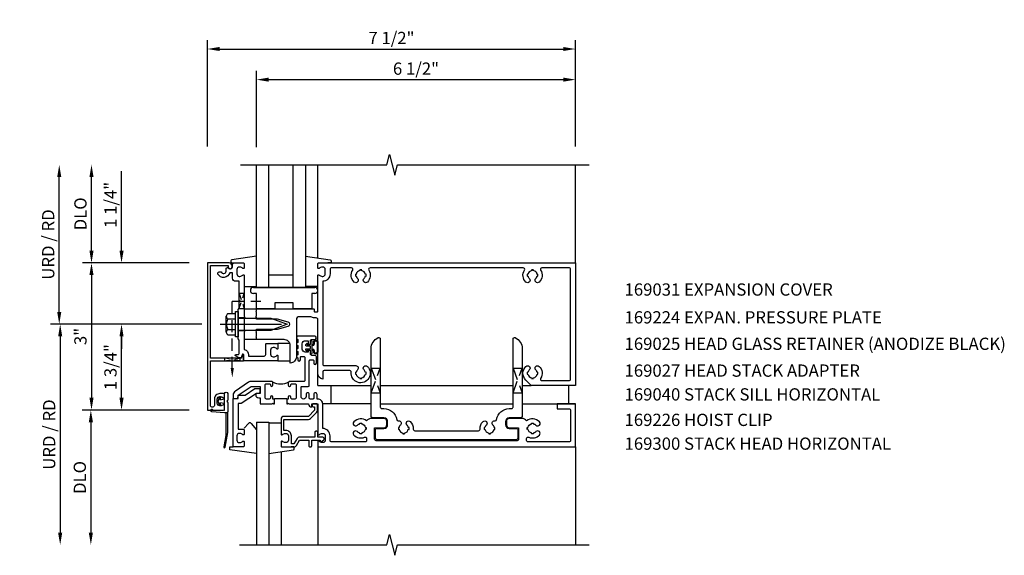
# Model space of a CAD drawing. Units: inches. Extents: x 0 to 158, y 0 to 99.
# Drawn here: x 38 to 58, y 37 to 48 of the extents above; entities that cross this region are included whole.
import ezdxf

# ---------------------------------------------------------------- set-up
doc = ezdxf.new("R2010")
doc.units = ezdxf.units.IN
doc.header["$MEASUREMENT"] = 0
for name, pattern in [('CENTER', [2, 1.25, -0.25, 0.25, -0.25]), ('HIDDEN', [0.375, 0.25, -0.125]), ('HIDDEN2', [0.1875, 0.125, -0.0625])]:
    doc.linetypes.add(name, pattern=pattern)
doc.layers.get('0').update_dxf_attribs({"color": 4})
doc.layers.get('DEFPOINTS').update_dxf_attribs({"color": 11})
for name, color, linetype in [('CENTER', 1, 'CENTER'), ('DIME', 2, 'Continuous'), ('HIDDEN', 3, 'HIDDEN'), ('HIDDEN2', 3, 'HIDDEN2'), ('PART_NUMBERS', 6, 'Continuous')]:
    doc.layers.add(name, color=color, linetype=linetype)
doc.styles.get("Standard").update_dxf_attribs({"font": 'arial.ttf'})
doc.dimstyles.new('EXT_ON-OFF', dxfattribs={"dimscale": 2, "dimtxt": 0.125, "dimasz": 0.125, "dimexe": 0.09, "dimexo": 0.1875, "dimgap": 0.05, "dimtad": 3, "dimdec": 5, "dimzin": 3, "dimdsep": 46, "dimlunit": 5, "dimtxsty": 'Standard', "dimcen": 0, "dimse2": 1, "dimadec": 0, "dimazin": 0, "dimtfac": 1, "dimtdec": 4, "dimtofl": 0, "dimtmove": 0, "dimatfit": 0, "dimfxl": 1, "dimfrac": 2, "dimtolj": 1, "dimtzin": 3, "dimarcsym": 0})
doc.dimstyles.new('EXT_ON-ON', dxfattribs={"dimscale": 2, "dimtxt": 0.125, "dimasz": 0.125, "dimexe": 0.09, "dimexo": 0.1875, "dimgap": 0.05, "dimtad": 3, "dimdec": 5, "dimzin": 3, "dimdsep": 46, "dimlunit": 5, "dimtxsty": 'Standard', "dimcen": 0, "dimadec": 0, "dimazin": 0, "dimtfac": 1, "dimtdec": 4, "dimtofl": 0, "dimtmove": 0, "dimatfit": 0, "dimfxl": 1, "dimfrac": 2, "dimtolj": 1, "dimtzin": 3, "dimarcsym": 0})

# ---------------------------------------------------------------- blocks, each defined once
blk = doc.blocks.new('*D120')
at = {"layer": 'DEFPOINTS', "color": 0, "transparency": 16777216}
for p in [(49.747, 46.659), (43.247, 44.909), (49.747, 44.923)]:
    blk.add_point(p, dxfattribs=at)
at = {"layer": 'DIME', "color": 0, "lineweight": -2, "transparency": 16777216}
for p, q in [((43.247, 45.284), (43.247, 46.839)), ((49.747, 45.298), (49.747, 46.839)), ((43.497, 46.659), (49.497, 46.659))]:
    blk.add_line(p, q, dxfattribs=at)
at = {"layer": 'DIME', "color": 0, "transparency": 16777216}
for points in [[(43.497, 46.701), (43.497, 46.618), (43.247, 46.659)], [(49.497, 46.701), (49.497, 46.618), (49.747, 46.659)]]:
    blk.add_solid(points, dxfattribs=at)
at = {"layer": 'DIME', "color": 0, "transparency": 16777216, "insert": (46.497, 46.884), "char_height": 0.25, "attachment_point": 5}
blk.add_mtext('\\A1;6 1/2"', dxfattribs=at)
blk = doc.blocks.new('*D121')
at = {"layer": 'DEFPOINTS', "color": 0, "transparency": 16777216}
for p in [(49.747, 47.284), (42.247, 44.923), (49.747, 44.923)]:
    blk.add_point(p, dxfattribs=at)
at = {"layer": 'DIME', "color": 0, "lineweight": -2, "transparency": 16777216}
for p, q in [((42.247, 45.298), (42.247, 47.464)), ((49.747, 45.298), (49.747, 47.464)), ((42.497, 47.284), (49.497, 47.284))]:
    blk.add_line(p, q, dxfattribs=at)
at = {"layer": 'DIME', "color": 0, "transparency": 16777216}
for points in [[(42.497, 47.326), (42.497, 47.243), (42.247, 47.284)], [(49.497, 47.326), (49.497, 47.243), (49.747, 47.284)]]:
    blk.add_solid(points, dxfattribs=at)
at = {"layer": 'DIME', "color": 0, "transparency": 16777216, "insert": (45.997, 47.509), "char_height": 0.25, "attachment_point": 5}
blk.add_mtext('\\A1;7 1/2"', dxfattribs=at)
blk = doc.blocks.new('B128406')
for p, q in [((-0.21, 0.217), (-0.05, 0.217)), ((-0.05, -0.26), (-0.05, 0.26)), ((-0.05, 0.26), (0, 0.26)), ((0, 0.26), (0, -0.26)), ((-0.24, -0.162), (-0.24, 0.162)), ((-0.21, 0.108), (-0.05, 0.108)), ((0, 0.125), (0.665, 0.125)), ((0.665, 0.125), (1, 0)), ((1, 0), (0.665, -0.125)), ((-0.21, -0.108), (-0.05, -0.108)), ((0.665, -0.125), (0, -0.125)), ((-0.21, -0.217), (-0.05, -0.217)), ((0, -0.26), (-0.05, -0.26))]:
    blk.add_line(p, q)
for centre, radius, start, end in [((-0.176, 0.162), 0.0638, 122.0046, 237.9954), ((-0.03, 0), 0.21, 149.0209, 210.9791), ((-0.176, -0.162), 0.0638, 122.0046, 237.9954)]:
    blk.add_arc(centre, radius, start, end)
at = {"layer": 'CENTER'}
blk.add_line((-0.365, 0), (1.125, 0), dxfattribs=at)
blk = doc.blocks.new('B162310-M')
for p, q in [((-0.313, -0.25), (-0.313, 0)), ((0.313, 0), (0.313, -0.25))]:
    blk.add_line(p, q)
blk = doc.blocks.new('B027857-M')
for p, q in [((-0.18, 0.4), (-0.18, 0.15)), ((0.18, 0.15), (0.18, 0.4))]:
    blk.add_line(p, q)
blk = doc.blocks.new('B169226')
at = {"color": 4}
blk.add_lwpolyline([(2.597, -1.72, -0.372614), (2.857, -1.944, 0.372614), (2.887, -1.97), (2.9, -1.97, -0.677033), (2.934, -2.056, 0.161522), (2.906, -2.109), (2.892, -2.106, 0.084816), (2.892, -2.144), (2.906, -2.141, 0.318218), (2.984, -2.219), (2.981, -2.233, 0.084816), (3.019, -2.233), (3.016, -2.219, 0.318218), (3.094, -2.141), (3.108, -2.144, 0.084816), (3.108, -2.106), (3.094, -2.109, 0.161522), (3.066, -2.056, -1), (3.134, -1.984, -0.223126), (3.195, -2.138, 0.434373), (3.226, -2.173), (4.524, -2.173, 0.434373), (4.555, -2.138, -0.223126), (4.616, -1.984, -1), (4.684, -2.056, 0.161522), (4.656, -2.109), (4.642, -2.106, 0.084816), (4.642, -2.144), (4.656, -2.141, 0.318218), (4.734, -2.219), (4.731, -2.233, 0.084816), (4.769, -2.233), (4.766, -2.219, 0.318218), (4.844, -2.141), (4.858, -2.144, 0.084816), (4.858, -2.106), (4.844, -2.109, 0.161522), (4.816, -2.056, -0.677033), (4.85, -1.97), (4.863, -1.97, 0.372614), (4.893, -1.944, -0.372614), (5.152, -1.72), (5.197, -1.72, 0.414214), (5.227, -1.69), (5.227, -0.3, -0.547843), (5.269, -0.273, -0.292121), (5.414, -0.5), (5.414, -1.877, -0.414214), (5.384, -1.907), (5.152, -1.907, 0.414214), (5.077, -1.982), (5.077, -2.05, 0.414214), (5.152, -2.125), (5.297, -2.125, -0.414214), (5.327, -2.155), (5.327, -2.315, -0.414214), (5.282, -2.36), (2.467, -2.36, -0.414214), (2.422, -2.315), (2.422, -2.155, -0.414214), (2.452, -2.125), (2.597, -2.125, 0.414214), (2.672, -2.05), (2.672, -1.982, 0.414214), (2.597, -1.907), (2.366, -1.907, -0.414214), (2.336, -1.877), (2.336, -0.5, -0.292121), (2.481, -0.273, -0.547843), (2.523, -0.3), (2.523, -1.69, 0.414214), (2.553, -1.72)], format="xyb", close=True, dxfattribs=at)
at = {"layer": 'HIDDEN'}
for p, q in [((2.336, -1.396), (2.523, -0.896)), ((2.336, -0.896), (2.523, -1.396)), ((2.336, -0.896), (2.523, -0.896)), ((5.227, -1.396), (5.414, -0.896)), ((5.227, -0.896), (5.414, -1.396)), ((5.227, -0.896), (5.414, -0.896)), ((2.336, -1.396), (2.523, -1.396)), ((5.227, -1.396), (5.414, -1.396))]:
    blk.add_line(p, q, dxfattribs=at)
blk = doc.blocks.new('B127151-M')
blk.add_lwpolyline([(0.167, -0.003, 0.414214), (0.157, 0.007), (0.085, 0.007, -0.414214), (0.072, 0.02), (0.072, 0.031, -0.16286), (0.075, 0.037), (0.097, 0.067), (0.097, 0.042, 0.414214), (0.107, 0.032), (0.157, 0.032, 0.414214), (0.167, 0.042), (0.167, 0.105, -1), (0.192, 0.105), (0.192, -0.145, -1), (0.167, -0.145), (0.167, -0.082, 0.414214), (0.157, -0.072), (0.107, -0.072, 0.414214), (0.097, -0.082), (0.097, -0.107), (0.075, -0.076, -0.16286), (0.072, -0.07), (0.072, -0.059, -0.414214), (0.085, -0.047), (0.157, -0.047, 0.414214), (0.167, -0.037)], format="xyb", close=True)
at = {"color": 4}
for points in [[(0.192, 0.017), (0.209, 0.017, 0.413008), (0.247, 0.049)], [(0.232, 0.049, -0.398825), (0.21, 0.032), (0.192, 0.032)], [(0.247, -0.088, 0.414029), (0.209, -0.057), (0.192, -0.057)], [(0.192, -0.072), (0.21, -0.072, -0.339546), (0.231, -0.084)]]:
    blk.add_lwpolyline(points, format="xyb", dxfattribs=at)
for points, knots in [([(0.232, 0.049), (0.233, 0.055), (0.235, 0.066), (0.234, 0.085), (0.238, 0.104), (0.248, 0.123), (0.269, 0.128), (0.292, 0.127), (0.315, 0.109), (0.318, 0.071), (0.317, 0.029), (0.318, -0.026), (0.317, -0.082), (0.32, -0.146), (0.27, -0.162), (0.23, -0.137), (0.235, -0.103), (0.232, -0.088), (0.231, -0.084)], [0, 0, 0, 0, 0.0170593, 0.0351175, 0.056026, 0.0748943, 0.094333, 0.1189638, 0.14011, 0.1772241, 0.2227049, 0.2721744, 0.3387064, 0.4004018, 0.431774, 0.4768147, 0.5137839, 0.5249562, 0.5249562, 0.5249562, 0.5249562]), ([(0.247, 0.049), (0.249, 0.061), (0.249, 0.075), (0.251, 0.095), (0.255, 0.106), (0.261, 0.111), (0.274, 0.113), (0.29, 0.11), (0.296, 0.105), (0.302, 0.09), (0.303, 0.078), (0.303, 0.042), (0.302, 0.017), (0.303, -0.032), (0.302, -0.054), (0.303, -0.1), (0.303, -0.122), (0.293, -0.14), (0.28, -0.144), (0.259, -0.137), (0.253, -0.131), (0.249, -0.12), (0.25, -0.109), (0.248, -0.093), (0.248, -0.091), (0.247, -0.088)], [0.0022317, 0.0022317, 0.0022317, 0.0022317, 0.0372366, 0.0372366, 0.0744733, 0.0744733, 0.1117099, 0.1117099, 0.1489466, 0.1489466, 0.1861832, 0.1861832, 0.2593732, 0.2593732, 0.3325632, 0.3325632, 0.3883687, 0.3883687, 0.4441743, 0.4441743, 0.4780567, 0.4780567, 0.5119391, 0.5119391, 0.5177007, 0.5177007, 0.5177007, 0.5177007])]:
    blk.add_open_spline(points, degree=3, knots=knots, dxfattribs=at)
blk = doc.blocks.new('B169300')
at = {"color": 4}
for points in [[(2.407, -2.11), (2.597, -2.11, 0.414214), (2.657, -2.05), (2.657, -1.982, 0.414214), (2.597, -1.922), (2.345, -1.922, 0.234897), (2.245, -1.972, 0.386377), (1.984, -1.991, 1), (2.056, -2.059, -0.161522), (2.109, -2.031), (2.106, -2.017, -0.084816), (2.144, -2.017), (2.141, -2.031, -0.318218), (2.219, -2.109), (2.233, -2.106, -0.084816), (2.233, -2.144), (2.219, -2.141, -0.318218), (2.141, -2.219), (2.144, -2.233, -0.084816), (2.106, -2.233), (2.109, -2.219, -0.161522), (2.056, -2.191, 1), (1.984, -2.259, 0.315626), (2.203, -2.304, -0.541098), (2.245, -2.331), (2.245, -2.37, -0.414214), (2.215, -2.4), (1.53, -2.4, -0.414214), (1.5, -2.37), (1.5, -2.276, 0.414214), (1.35, -2.126), (1.35, -1.625, 0.414214), (1.25, -1.525), (1.233, -1.525), (1.233, -1.43, 0.414214), (1.203, -1.4), (1.199, -1.4, 0.414214), (1.169, -1.43), (1.169, -1.505, -0.414214), (1.149, -1.525), (1.096, -1.525, -0.414214), (1.076, -1.505), (1.076, -1.43, 0.414214), (1.046, -1.4), (1.042, -1.4, 0.414214), (1.012, -1.43), (1.012, -1.473, -1), (0.908, -1.473), (0.908, -1.287, -0.414214), (0.928, -1.267), (1.056, -1.267, 0.414214), (1.076, -1.247), (1.076, -0.745, -0.414214), (1.096, -0.725), (1.149, -0.725, -0.414214), (1.169, -0.745), (1.169, -0.795, 1), (1.22, -0.795), (1.22, -0.666, 0.414214), (1.189, -0.635), (1.13, -0.635, -0.414214), (1.1, -0.605), (1.1, -0.565, 0.414214), (1.07, -0.535), (1.05, -0.535), (1.05, -0.567), (0.993, -0.567, -0.414214), (0.933, -0.507), (0.933, -0.397, -0.414214), (0.993, -0.337), (1.05, -0.337), (1.05, -0.41), (1.07, -0.41, 0.414214), (1.1, -0.38), (1.1, -0.34, -0.414214), (1.13, -0.31), (1.189, -0.31, 1), (1.189, -0.247), (0.844, -0.247, 0.980192), (0.843, -0.309), (0.843, -0.372, 0.960769), (0.843, -0.434), (0.843, -0.497, 0.960769), (0.843, -0.559), (0.843, -0.622, 0.960769), (0.843, -0.684), (0.843, -0.727, 1), (0.894, -0.727), (0.894, -0.677, -0.414214), (0.914, -0.657), (0.966, -0.657, -0.414214), (0.986, -0.677), (0.986, -1.147, -0.414214), (0.966, -1.167), (0.679, -1.167, 0.414214), (0.648, -1.198), (0.648, -1.242, 1), (0.698, -1.242, -0.414214), (0.723, -1.217), (0.783, -1.217, -0.414214), (0.808, -1.242), (0.808, -1.5, -0.414214), (0.783, -1.525), (0.723, -1.525, -0.414214), (0.698, -1.5), (0.698, -1.488, 1), (0.648, -1.488), (0.648, -1.525), (0.617, -1.525), (0.617, -1.625), (0.633, -1.625), (0.648, -1.61), (0.663, -1.625), (1.063, -1.625, 0.438845), (1.125, -1.687), (1.125, -1.625), (1.25, -1.625), (1.25, -2.242, 0.669457), (1.276, -2.253, -0.199773), (1.339, -2.226), (1.35, -2.226, -0.414214), (1.4, -2.276), (1.4, -2.364, -0.414214), (1.35, -2.414), (1.339, -2.414, -0.199773), (1.276, -2.387, 0.669376), (1.25, -2.398), (1.25, -2.48, 0.414214), (1.27, -2.5), (6.5, -2.5), (6.5, -1.625), (6.125, -1.625), (6.125, -1.725), (6.37, -1.725, -0.414214), (6.4, -1.755), (6.4, -2.37, -0.414214), (6.37, -2.4), (5.535, -2.4, -0.414214), (5.505, -2.37), (5.505, -2.331, -0.541098), (5.547, -2.304, 0.315626), (5.766, -2.259, 1), (5.694, -2.191, -0.161522), (5.641, -2.219), (5.644, -2.233, -0.084816), (5.606, -2.233), (5.609, -2.219, -0.318218), (5.531, -2.141), (5.517, -2.144, -0.084816), (5.517, -2.106), (5.531, -2.109, -0.318218), (5.609, -2.031), (5.606, -2.017, -0.084816), (5.644, -2.017), (5.641, -2.031, -0.161522), (5.694, -2.059, 1), (5.766, -1.991, 0.386377), (5.505, -1.972, 0.234897), (5.405, -1.922), (5.152, -1.922, 0.414214), (5.092, -1.982), (5.092, -2.05, 0.414214), (5.152, -2.11), (5.342, -2.11), (5.342, -2.345, -0.414214), (5.312, -2.375), (2.437, -2.375, -0.414214), (2.407, -2.345)], [(-0.431, -1.363, 0.249645), (-0.475, -1.446), (-0.475, -1.517), (-0.415, -1.517, 0.414214), (-0.375, -1.477), (-0.375, -1.446), (-0.109, -1.267), (0.076, -1.267), (0.076, -1.411), (0.005, -1.411, 0.414214), (-0.015, -1.431), (-0.015, -1.441, 0.414214), (0.045, -1.501), (0.076, -1.501), (0.076, -1.625), (0.321, -1.625), (0.336, -1.61), (0.35, -1.625), (0.367, -1.625), (0.367, -1.525), (0.336, -1.525), (0.336, -1.488, 1), (0.286, -1.488), (0.286, -1.5, -0.414214), (0.261, -1.525), (0.201, -1.525, -0.414214), (0.176, -1.5), (0.176, -1.242, -0.414214), (0.201, -1.217), (0.261, -1.217, -0.414214), (0.286, -1.242, 1), (0.336, -1.242), (0.336, -1.198, 0.414214), (0.305, -1.167), (-0.109, -1.167, 0.149146), (-0.165, -1.184)]]:
    blk.add_lwpolyline(points, format="xyb", close=True, dxfattribs=at)
blk.add_lwpolyline([(0.367, -1.515), (0.367, -1.525), (0.367, -1.515), (0.617, -1.515), (0.617, -1.525), (0.617, -1.515)], dxfattribs=at)
blk.add_arc((0.492, -0.864), 0.353, 242.156, 297.844, dxfattribs=at)
blk = doc.blocks.new('B169025')
at = {"color": 4}
blk.add_lwpolyline([(-0.375, -2.14), (-0.27, -2.14, -0.414214), (-0.25, -2.16), (-0.25, -2.242, -0.669376), (-0.276, -2.253, 0.199773), (-0.339, -2.226), (-0.35, -2.226, 0.414214), (-0.4, -2.276), (-0.4, -2.364, 0.414214), (-0.35, -2.414), (-0.339, -2.414, 0.199773), (-0.276, -2.387, -0.669376), (-0.25, -2.398), (-0.25, -2.48, -0.414214), (-0.27, -2.5), (-0.455, -2.5, -0.414214), (-0.475, -2.48), (-0.475, -1.517), (-0.375, -1.517), (-0.375, -1.446), (-0.234, -1.446), (-0.033, -1.311), (0.04, -1.311, -0.414214), (0.07, -1.341), (0.07, -1.381, -0.414214), (0.04, -1.411), (-0.002, -1.411), (-0.309, -1.617), (-0.375, -1.617)], format="xyb", close=True, dxfattribs=at)
blk = doc.blocks.new('B169224')
at = {"color": 4}
blk.add_lwpolyline([(-0.35, 0.454), (-0.335, 0.469), (-0.35, 0.484), (-0.35, 0.876), (-0.426, 0.876, -0.414214), (-0.486, 0.936), (-0.486, 1.05), (-0.545, 1.05, -0.691299), (-0.786, 1.022, -0.562248), (-0.76, 1.065), (-0.718, 1.065, 0.84909), (-0.621, 1.081), (-0.621, 1.125, -0.267949), (-0.606, 1.151), (-0.583, 1.164, 0.84909), (-0.486, 1.18), (-0.486, 1.22, -0.414214), (-0.456, 1.25), (-0.27, 1.25, -0.414214), (-0.25, 1.23), (-0.25, 1.148, -0.669376), (-0.276, 1.137, 0.199773), (-0.339, 1.164), (-0.35, 1.164, 0.414214), (-0.4, 1.114), (-0.4, 1.026, 0.414214), (-0.35, 0.976), (-0.339, 0.976, 0.199773), (-0.276, 1.003, -0.669376), (-0.25, 0.992), (-0.25, 0.162), (-0.235, 0.147), (-0.25, 0.132), (-0.25, -0.132), (-0.235, -0.147), (-0.25, -0.162), (-0.25, -0.513, -0.348847), (-0.16, -0.626), (-0.16, -0.65), (0.157, -0.65, 0.414214), (0.187, -0.62), (0.187, -0.415, -0.414214), (0.207, -0.395), (0.417, -0.395, -0.414214), (0.437, -0.415), (0.437, -0.492, -0.669376), (0.412, -0.503, 0.199773), (0.348, -0.476), (0.337, -0.476, 0.414214), (0.287, -0.526), (0.287, -0.614, 0.414214), (0.337, -0.664), (0.348, -0.664, 0.199773), (0.412, -0.637, -0.669376), (0.437, -0.648), (0.437, -0.73, -0.414214), (0.417, -0.75), (-0.26, -0.75), (-0.26, -0.626, 0.876976), (-0.292, -0.622), (-0.31, -0.689), (-0.346, -0.689, -0.131652), (-0.353, -0.687), (-0.427, -0.645, -0.767327), (-0.419, -0.617), (-0.382, -0.617, 0.414214), (-0.35, -0.585), (-0.35, -0.325), (-0.375, -0.3), (-0.375, -0.015), (-0.36, 0), (-0.375, 0.015), (-0.375, 0.3), (-0.35, 0.325)], format="xyb", close=True, dxfattribs=at)
at = {"layer": 'HIDDEN'}
for p, q in [((-0.249, 0.133), (-0.375, 0.133)), ((-0.249, -0.133), (-0.375, -0.133))]:
    blk.add_line(p, q, dxfattribs=at)
blk = doc.blocks.new('B169031')
at = {"color": 4}
blk.add_lwpolyline([(-0.576, 1.17, 1), (-0.496, 1.17), (-0.496, 1.19, 0.414214), (-0.556, 1.25), (-1, 1.25), (-1, -1.75), (-0.669, -1.75, 0.414214), (-0.649, -1.73), (-0.649, -1.648, 0.669376), (-0.675, -1.637, -0.199773), (-0.738, -1.664), (-0.749, -1.664, -0.414214), (-0.799, -1.614), (-0.799, -1.526, -0.414214), (-0.749, -1.476), (-0.738, -1.476, -0.199773), (-0.675, -1.503, 0.669376), (-0.649, -1.492), (-0.649, -1.436, 0.414214), (-0.669, -1.416), (-0.749, -1.416, 0.414214), (-0.859, -1.526), (-0.859, -1.66, -0.414214), (-0.889, -1.69), (-0.91, -1.69, -0.414214), (-0.94, -1.66), (-0.94, -0.75), (-0.268, -0.75), (-0.268, -0.635), (-0.278, -0.635, 0.339454), (-0.297, -0.65), (-0.308, -0.69), (-0.94, -0.69), (-0.94, 1.2), (-0.576, 1.2)], format="xyb", close=True, dxfattribs=at)
blk = doc.blocks.new('B027850-M')
blk.add_line((-0.3, 0.15), (-0.3, 0.4))
blk.add_lwpolyline([(0.314, 0.4), (0.242, -0.103, -0.373552), (0.223, -0.12), (0.2, -0.12, -0.414214), (0.18, -0.1), (0.18, -0.056)], format="xyb")
blk = doc.blocks.new('B027853-S')
for p, q in [((0, -0.625), (0, 0.625)), ((0.125, 0.625), (0.125, 0.5625)), ((0.125, 0.5625), (0.437, 0.5625)), ((0.437, 0.5625), (0.437, 0.1875)), ((0.312, 0.1875), (0.312, -0.1875)), ((0.437, 0.1875), (0.312, 0.1875)), ((0.312, -0.1875), (0.437, -0.1875)), ((0.437, -0.1875), (0.437, -0.5625)), ((0.437, -0.5625), (0.125, -0.5625)), ((0.125, -0.5625), (0.125, -0.625))]:
    blk.add_line(p, q)
for centre, start, end in [((0.0625, 0.625), 0, 180), ((0.0625, -0.625), 180, 0)]:
    blk.add_arc(centre, 0.0625, start, end)
blk = doc.blocks.new('B169040')
blk.add_lwpolyline([(1.35, -1.122, -0.356394), (1.25, -1), (1.25, 0.096, 0.414214), (1.218, 0.128), (1.184, 0.128, -0.151124), (1.108, 0.152), (0.874, 0.152, 0.414214), (0.812, 0.09), (0.812, -0.667, -0.414214), (0.687, -0.792), (0.687, -0.438, 0.414214), (0.562, -0.313), (0, -0.313), (0, -0.273), (-0.015, -0.258), (0, -0.243), (0, -0.17), (-0.015, -0.155), (0, -0.14), (0, -0.1), (0.43, -0.1), (0.648, -0.042, 0.767327), (0.648, 0.042), (0.43, 0.1), (0, 0.1), (0, 0.14), (-0.015, 0.155), (0, 0.17), (0, 0.243), (-0.015, 0.258), (0, 0.273), (0, 0.313), (1.164, 0.313, -0.414214), (1.174, 0.303), (1.174, 0.263, 0.414214), (1.184, 0.253), (1.24, 0.253, 0.414214), (1.25, 0.263), (1.25, 0.992, -0.669376), (1.276, 1.003, 0.199773), (1.339, 0.976), (1.35, 0.976, 0.414214), (1.4, 1.026), (1.4, 1.114, 0.414214), (1.35, 1.164), (1.339, 1.164, 0.199773), (1.276, 1.137, -0.669376), (1.25, 1.148), (1.25, 1.23, -0.414214), (1.27, 1.25), (6.5, 1.25), (6.5, -1.25), (5.599, -1.25), (5.487, -1.138, -0.421374), (5.491, -0.859, -1), (5.559, -0.931, 0.161522), (5.531, -0.984), (5.517, -0.981, 0.084816), (5.517, -1.019), (5.531, -1.016, 0.318218), (5.609, -1.094), (5.606, -1.108, 0.084816), (5.644, -1.108), (5.641, -1.094, 0.318218), (5.719, -1.016), (5.733, -1.019, 0.084816), (5.733, -0.981), (5.719, -0.984, 0.161522), (5.691, -0.931, -1), (5.759, -0.859, -0.357206), (5.79, -1.104, 0.590403), (5.815, -1.15), (6.37, -1.15, 0.414214), (6.4, -1.12), (6.4, 1.12, 0.414214), (6.37, 1.15), (5.815, 1.15, 0.590403), (5.79, 1.104, -0.357206), (5.759, 0.859, -1), (5.691, 0.931, 0.161522), (5.719, 0.984), (5.733, 0.981, 0.084816), (5.733, 1.019), (5.719, 1.016, 0.318218), (5.641, 1.094), (5.644, 1.108, 0.084816), (5.606, 1.108), (5.609, 1.094, 0.318218), (5.531, 1.016), (5.517, 1.019, 0.084816), (5.517, 0.981), (5.531, 0.984, 0.161522), (5.559, 0.931, -1), (5.491, 0.859, -0.357206), (5.46, 1.104, 0.590403), (5.435, 1.15), (2.315, 1.15, 0.590403), (2.29, 1.104, -0.357206), (2.259, 0.859, -1), (2.191, 0.931, 0.161522), (2.219, 0.984), (2.233, 0.981, 0.084816), (2.233, 1.019), (2.219, 1.016, 0.318218), (2.141, 1.094), (2.144, 1.108, 0.084816), (2.106, 1.108), (2.109, 1.094, 0.318218), (2.031, 1.016), (2.017, 1.019, 0.084816), (2.017, 0.981), (2.031, 0.984, 0.161522), (2.059, 0.931, -1), (1.991, 0.859, -0.357206), (1.96, 1.104, 0.590403), (1.935, 1.15), (1.53, 1.15, 0.414214), (1.5, 1.12), (1.5, 1.026, -0.414214), (1.35, 0.876), (1.35, -0.815, 0.414214), (1.38, -0.845), (2.025, -0.845, -0.677033), (2.059, -0.931, 0.161522), (2.031, -0.984), (2.017, -0.981, 0.084816), (2.017, -1.019), (2.031, -1.016, 0.318218), (2.109, -1.094), (2.106, -1.108, 0.084816), (2.144, -1.108), (2.141, -1.094, 0.318218), (2.219, -1.016), (2.233, -1.019, 0.084816), (2.233, -0.981), (2.219, -0.984, 0.161522), (2.191, -0.931, -1), (2.259, -0.859, -1.612466), (1.931, -0.978, 0.447214), (1.901, -0.945), (1.38, -0.945, 0.414214), (1.35, -0.975)], format="xyb", close=True)
blk = doc.blocks.new('B169027')
blk.add_lwpolyline([(0.5, -2.242, 0.669376), (0.526, -2.253, -0.199773), (0.589, -2.226), (0.6, -2.226, -0.414214), (0.65, -2.276), (0.65, -2.364, -0.414214), (0.6, -2.414), (0.589, -2.414, -0.199773), (0.526, -2.387, 0.669376), (0.5, -2.398), (0.5, -2.48, 0.414214), (0.52, -2.5), (0.764, -2.5, 0.267949), (0.816, -2.47), (0.878, -2.363), (1.065, -2.363), (1.065, -2.48, 0.414214), (1.085, -2.5), (1.105, -2.5, 0.414214), (1.125, -2.48), (1.125, -2.363), (1.3, -2.363), (1.3, -2.383, 0.641869), (1.325, -2.394), (1.37, -2.356, 0.695143), (1.35, -2.303), (1.25, -2.303), (1.25, -2.203, 0.414214), (1.23, -2.183), (1.21, -2.183, 0.414214), (1.19, -2.203), (1.19, -2.303), (0.878, -2.303, 0.267949), (0.826, -2.333), (0.764, -2.44), (0.71, -2.44), (0.71, -2.276, 0.414214), (0.6, -2.166), (0.56, -2.166), (0.56, -1.94), (1.057, -1.94, 0.198912), (1.099, -1.922), (1.224, -1.797, 0.198912), (1.242, -1.755), (1.242, -1.645, 0.414214), (1.222, -1.625), (1.153, -1.625, 0.414214), (1.133, -1.645), (1.133, -1.665, 0.414214), (1.153, -1.685), (1.182, -1.685), (1.182, -1.755), (1.057, -1.88), (0.56, -1.88, 0.414214), (0.5, -1.94)], format="xyb", close=True)
blk = doc.blocks.new('B027851')
for p, q in [((-0.4, 0.319), (0.14, 0.24)), ((0.14, 0.24), (0.14, 0.18)), ((0.14, 0.18), (0.073, 0.18)), ((-0.289, -0.296), (-0.4, -0.164)), ((-0.15, -0.197), (-0.236, -0.296))]:
    blk.add_line(p, q)
blk.add_arc((-0.262, -0.274), 0.035, 220, 319.4311)
blk = doc.blocks.new('10373877')
for p, q in [((0, 0.75), (0, 3.25)), ((0.25, 0.75), (0.25, 3.25)), ((0.75, 0.75), (0.75, 3.25)), ((1, 3.25), (1, 0.75)), ((0.75, 1), (0.25, 1)), ((1, 0.75), (0, 0.75))]:
    blk.add_line(p, q)
blk = doc.blocks.new('10120474')
for p, q in [((0, -2), (0.25, -2)), ((0, -2), (0, -4.5)), ((0.25, -2), (0.25, -4.5))]:
    blk.add_line(p, q)
blk = doc.blocks.new('*D122')
at = {"layer": 'DEFPOINTS', "color": 0, "transparency": 16777216}
for p in [(42.507, 41.673), (39.247, 37.173), (42.247, 37.173)]:
    blk.add_point(p, dxfattribs=at)
at = {"layer": 'DIME', "color": 0, "lineweight": -2, "transparency": 16777216}
for p, q in [((42.132, 41.673), (39.067, 41.673)), ((39.247, 41.423), (39.247, 37.423))]:
    blk.add_line(p, q, dxfattribs=at)
at = {"layer": 'DIME', "color": 0, "transparency": 16777216}
for points in [[(39.205, 41.423), (39.289, 41.423), (39.247, 41.673)], [(39.205, 37.423), (39.289, 37.423), (39.247, 37.173)]]:
    blk.add_solid(points, dxfattribs=at)
at = {"layer": 'DIME', "color": 0, "transparency": 16777216, "insert": (39.022, 39.423), "char_height": 0.25, "attachment_point": 5, "rotation": 90}
blk.add_mtext('\\A1;URD / RD', dxfattribs=at)
blk = doc.blocks.new('*D123')
at = {"layer": 'DEFPOINTS', "color": 0, "transparency": 16777216}
for p in [(39.228, 44.923), (42.247, 44.923), (42.507, 41.673)]:
    blk.add_point(p, dxfattribs=at)
at = {"layer": 'DIME', "color": 0, "lineweight": -2, "transparency": 16777216}
for p, q in [((39.228, 41.923), (39.228, 44.673)), ((42.132, 41.673), (39.048, 41.673))]:
    blk.add_line(p, q, dxfattribs=at)
at = {"layer": 'DIME', "color": 0, "transparency": 16777216}
for points in [[(39.187, 44.673), (39.27, 44.673), (39.228, 44.923)], [(39.187, 41.923), (39.27, 41.923), (39.228, 41.673)]]:
    blk.add_solid(points, dxfattribs=at)
at = {"layer": 'DIME', "color": 0, "transparency": 16777216, "insert": (39.003, 43.298), "char_height": 0.25, "attachment_point": 5, "rotation": 90}
blk.add_mtext('\\A1;URD / RD', dxfattribs=at)
blk = doc.blocks.new('*D124')
at = {"layer": 'DEFPOINTS', "color": 0, "transparency": 16777216}
for p in [(39.885, 44.923), (42.247, 44.923), (42.247, 42.923)]:
    blk.add_point(p, dxfattribs=at)
at = {"layer": 'DIME', "color": 0, "lineweight": -2, "transparency": 16777216}
for p, q in [((39.885, 43.173), (39.885, 44.673)), ((41.872, 42.923), (39.705, 42.923))]:
    blk.add_line(p, q, dxfattribs=at)
at = {"layer": 'DIME', "color": 0, "transparency": 16777216}
for points in [[(39.843, 44.673), (39.927, 44.673), (39.885, 44.923)], [(39.843, 43.173), (39.927, 43.173), (39.885, 42.923)]]:
    blk.add_solid(points, dxfattribs=at)
at = {"layer": 'DIME', "color": 0, "transparency": 16777216, "insert": (39.66, 43.923), "char_height": 0.25, "attachment_point": 5, "rotation": 90}
blk.add_mtext('\\A1;DLO', dxfattribs=at)
blk = doc.blocks.new('*D125')
at = {"layer": 'DEFPOINTS', "color": 0, "transparency": 16777216}
for p in [(42.247, 39.923), (39.872, 37.173), (42.247, 37.173)]:
    blk.add_point(p, dxfattribs=at)
at = {"layer": 'DIME', "color": 0, "lineweight": -2, "transparency": 16777216}
for p, q in [((41.872, 39.923), (39.692, 39.923)), ((39.872, 39.673), (39.872, 37.423))]:
    blk.add_line(p, q, dxfattribs=at)
at = {"layer": 'DIME', "color": 0, "transparency": 16777216}
for points in [[(39.83, 39.673), (39.914, 39.673), (39.872, 39.923)], [(39.83, 37.423), (39.914, 37.423), (39.872, 37.173)]]:
    blk.add_solid(points, dxfattribs=at)
at = {"layer": 'DIME', "color": 0, "transparency": 16777216, "insert": (39.647, 38.548), "char_height": 0.25, "attachment_point": 5, "rotation": 90}
blk.add_mtext('\\A1;DLO', dxfattribs=at)
blk = doc.blocks.new('*D126')
at = {"layer": 'DEFPOINTS', "color": 0, "transparency": 16777216}
for p in [(42.244, 42.923), (39.885, 39.923), (42.247, 39.923)]:
    blk.add_point(p, dxfattribs=at)
at = {"layer": 'DIME', "color": 0, "lineweight": -2, "transparency": 16777216}
for p, q in [((41.869, 42.923), (39.705, 42.923)), ((39.885, 42.673), (39.885, 40.173)), ((41.872, 39.923), (39.705, 39.923))]:
    blk.add_line(p, q, dxfattribs=at)
at = {"layer": 'DIME', "color": 0, "transparency": 16777216}
for points in [[(39.843, 42.673), (39.927, 42.673), (39.885, 42.923)], [(39.843, 40.173), (39.927, 40.173), (39.885, 39.923)]]:
    blk.add_solid(points, dxfattribs=at)
at = {"layer": 'DIME', "color": 0, "transparency": 16777216, "insert": (39.66, 41.423), "char_height": 0.25, "attachment_point": 5, "rotation": 90}
blk.add_mtext('\\A1;3"', dxfattribs=at)
blk = doc.blocks.new('*D127')
at = {"layer": 'DEFPOINTS', "color": 0, "transparency": 16777216}
for p in [(40.497, 41.673), (42.507, 41.673), (42.247, 39.923)]:
    blk.add_point(p, dxfattribs=at)
at = {"layer": 'DIME', "color": 0, "lineweight": -2, "transparency": 16777216}
for p, q in [((42.132, 41.673), (40.317, 41.673)), ((40.497, 40.173), (40.497, 41.423)), ((41.872, 39.923), (40.317, 39.923))]:
    blk.add_line(p, q, dxfattribs=at)
at = {"layer": 'DIME', "color": 0, "transparency": 16777216}
for points in [[(40.455, 41.423), (40.539, 41.423), (40.497, 41.673)], [(40.455, 40.173), (40.539, 40.173), (40.497, 39.923)]]:
    blk.add_solid(points, dxfattribs=at)
at = {"layer": 'DIME', "color": 0, "transparency": 16777216, "insert": (40.272, 40.798), "char_height": 0.25, "attachment_point": 5, "rotation": 90}
blk.add_mtext('\\A1;1 3/4"', dxfattribs=at)
blk = doc.blocks.new('*D128')
at = {"layer": 'DEFPOINTS', "color": 0, "transparency": 16777216}
for p in [(40.497, 42.923), (42.247, 42.923), (42.507, 41.673)]:
    blk.add_point(p, dxfattribs=at)
at = {"layer": 'DIME', "color": 0, "lineweight": -2, "transparency": 16777216}
for p, q in [((40.497, 43.173), (40.497, 44.79)), ((42.132, 41.673), (40.317, 41.673)), ((40.497, 41.423), (40.497, 41.173))]:
    blk.add_line(p, q, dxfattribs=at)
at = {"layer": 'DIME', "color": 0, "transparency": 16777216}
for points in [[(40.455, 43.173), (40.539, 43.173), (40.497, 42.923)], [(40.455, 41.423), (40.539, 41.423), (40.497, 41.673)]]:
    blk.add_solid(points, dxfattribs=at)
at = {"layer": 'DIME', "color": 0, "transparency": 16777216, "insert": (40.272, 44.106), "char_height": 0.25, "attachment_point": 5, "rotation": 90}
blk.add_mtext('\\A1;1 1/4"', dxfattribs=at)
blk = doc.blocks.new('B127089')
blk.add_lwpolyline([(0.238, 0.145), (0.215, -0.111, -0.394373), (0.195, -0.129), (0.175, -0.129, -0.812836), (0.17, -0.1, 0.298217), (0.176, -0.091), (0.18, 0.14, 0.419335), (0.17, 0.15), (-0.154, 0.15, -1), (-0.154, 0.212), (-0.024, 0.212, -0.198912), (-0.017, 0.209), (0, 0.192), (0.017, 0.209, -0.198912), (0.024, 0.212), (0.218, 0.212, -0.414214), (0.238, 0.192)], format="xyb", close=True)
for points in [[(0.238, 0.172), (0.696, 0.172), (0.932, 0.132, 1), (0.937, 0.162), (0.639, 0.212), (0.218, 0.212)], [(0.05, 0.15), (0.03, 0.055), (0.074, 0.067, -1), (0.08, 0.042), (0, 0.02), (-0.08, 0.042, -1), (-0.074, 0.067), (-0.03, 0.055), (-0.05, 0.15)]]:
    blk.add_lwpolyline(points, format="xyb")
blk = doc.blocks.new('12003960')
at = {"layer": 'HIDDEN2'}
for p, q in [((71.25, 118.25), (70.938, 118.31)), ((70.938, 118.31), (70.938, 118.25)), ((70.938, 118.25), (71.25, 118.31)), ((71.25, 118.31), (71.25, 118.25))]:
    blk.add_line(p, q, dxfattribs=at)

msp = doc.modelspace()

# ---------------------------------------------------------------- linework, layer by layer
for p, q in [((44.497057, 43.021242), (44.497057, 44.922975)), ((49.747057, 42.922975), (49.747057, 44.922975)), ((44.497057, 40.422975), (44.497057, 40.672975)), ((44.497057, 40.422975), (45.582682, 40.422975)), ((44.762057, 40.422975), (44.762057, 40.047975)), ((45.770182, 40.422975), (48.473932, 40.422975)), ((48.661432, 40.422975), (48.846285, 40.422975)), ((49.607057, 40.422975), (49.607057, 40.047975)), ((45.582682, 40.047975), (44.597057, 40.047975)), ((45.770182, 40.047975), (48.473932, 40.047975)), ((48.661432, 40.047975), (49.747057, 40.047975)), ((44.497057, 39.172975), (44.497057, 37.172975)), ((49.747057, 39.172975), (49.747057, 37.172975)), ((43.747057, 39.074707), (43.747057, 37.172975))]:
    msp.add_line(p, q)
for points in [[(42.919155, 44.922975), (45.903307, 44.922975), (45.956375, 45.13519), (46.063931, 44.710759), (46.116999, 44.922975), (50.023249, 44.922975)], [(42.898834, 37.172975), (45.903307, 37.172975), (45.956375, 37.38519), (46.063931, 36.960759), (46.116999, 37.172975), (50.023249, 37.172975)]]:
    msp.add_lwpolyline(points)
at = {"layer": 'HIDDEN'}
for p, q in [((42.754057, 40.758101), (42.754057, 42.141975)), ((42.754057, 42.141975), (43.332533, 42.141975))]:
    msp.add_line(p, q, dxfattribs=at)
msp.add_solid([(42.78739, 40.782463), (42.720724, 40.782463), (42.754057, 40.582463)], dxfattribs=at)
at = {"layer": 'HIDDEN2'}
msp.add_lwpolyline([(42.897057, 41.997975), (42.997057, 42.297975), (42.897057, 42.297975), (42.997057, 41.985975), (42.885057, 41.985975)], dxfattribs=at)

# ---------------------------------------------------------------- block references
for name, p in [('10373877', (43.247057, 41.672975)), ('B169031', (43.247057, 41.672975)), ('B169224', (43.247057, 41.672975)), ('B169040', (43.247057, 41.672975)), ('B128406', (42.872057, 41.672975)), ('B169300', (43.247057, 41.672975)), ('B127151-M', (44.179557, 41.220906)), ('B169226', (43.247057, 41.672975)), ('B169025', (43.247057, 41.672975)), ('B169027', (43.247057, 41.672975)), ('10120474', (43.247057, 41.672975))]:
    msp.add_blockref(name, p)
at = {"xscale": -1}
for p, rotation in [((42.847057, 42.742975), 270), ((43.897057, 39.352975), 90)]:
    msp.add_blockref('B027850-M', p, dxfattribs=dict(at, rotation=rotation))
for name, p, rotation in [('B027850-M', (44.647057, 42.742975), 90), ('B027853-S', (43.809557, 42.422975), 270), ('B162310-M', (43.247057, 41.672975), 270), ('B027857-M', (43.534557, 41.102975), 270), ('B127089', (42.448057, 40.102975), 270), ('B027851', (42.847057, 39.352975), 180)]:
    msp.add_blockref(name, p, dxfattribs=dict(rotation=rotation))
at = {"layer": 'DIME'}
msp.add_blockref('12003960', (-28.340249, -77.326928), dxfattribs=at)

# ---------------------------------------------------------------- texts
at = {"layer": 'PART_NUMBERS'}
for s, p in [('169031 EXPANSION COVER', (50.747076, 42.255176)), ('169224 EXPAN. PRESSURE PLATE', (50.747076, 41.688226)), ('169025 HEAD GLASS RETAINER (ANODIZE BLACK)', (50.747076, 41.148634)), ('169027 HEAD STACK ADAPTER', (50.747076, 40.601895)), ('169040 STACK SILL HORIZONTAL', (50.747076, 40.117018)), ('169226 HOIST CLIP', (50.747076, 39.597591)), ('169300 STACK HEAD HORIZONTAL', (50.747076, 39.112714))]:
    msp.add_text(s, height=0.25, dxfattribs=at).set_placement(p)

# ---------------------------------------------------------------- dimensions: what is measured, and where the dimension line sits
at = {"layer": 'DIME'}
for base, p1, picture, middle in [((49.747057, 47.284233), (42.247057, 44.922975), '*D121', (45.997057, 47.509233)), ((49.747057, 46.659233), (43.247057, 44.909233), '*D120', (46.497057, 46.884233))]:
    dim = msp.add_linear_dim(base=base, p1=p1, p2=(49.747057, 44.922975), dimstyle='EXT_ON-ON', override={"dimpost": '"'}, dxfattribs=at)
    dim.commit()
    dim.dimension.update_dxf_attribs({"geometry": picture, "text_midpoint": middle})
for base, p1, p2, text, picture, middle in [((39.228412, 44.922975), (42.507057, 41.672975), (42.247057, 44.922975), 'URD / RD', '*D123', (39.003412, 43.297975)), ((39.885118, 44.922975), (42.247057, 42.922975), (42.247057, 44.922975), 'DLO', '*D124', (39.660118, 43.922975)), ((39.247057, 37.172975), (42.507057, 41.672975), (42.247057, 37.172975), 'URD / RD', '*D122', (39.022057, 39.422975)), ((39.872057, 37.172975), (42.247057, 39.922975), (42.247057, 37.172975), 'DLO', '*D125', (39.647057, 38.547975))]:
    dim = msp.add_linear_dim(base=base, p1=p1, p2=p2, angle=90, text=text, dimstyle='EXT_ON-OFF', override={"dimpost": '"'}, dxfattribs=at)
    dim.commit()
    dim.dimension.update_dxf_attribs({"geometry": picture, "text_midpoint": middle})
for base, p1, p2, dimstyle, override, picture, middle in [((40.497057, 42.922975), (42.507057, 41.672975), (42.247057, 42.922975), 'EXT_ON-OFF', {"dimpost": '"', "dimfxl": 0.094}, '*D128', (40.272057, 44.106308)), ((39.885118, 39.922975), (42.244119, 42.922975), (42.247057, 39.922975), 'EXT_ON-ON', {"dimpost": '"'}, '*D126', (39.660118, 41.422975)), ((40.497057, 41.672975), (42.247057, 39.922975), (42.507057, 41.672975), 'EXT_ON-ON', {"dimpost": '"'}, '*D127', (40.272057, 40.797975))]:
    dim = msp.add_linear_dim(base=base, p1=p1, p2=p2, angle=90, dimstyle=dimstyle, override=override, dxfattribs=at)
    dim.commit()
    dim.dimension.update_dxf_attribs({"geometry": picture, "text_midpoint": middle})

doc.saveas('drawing.dxf')
